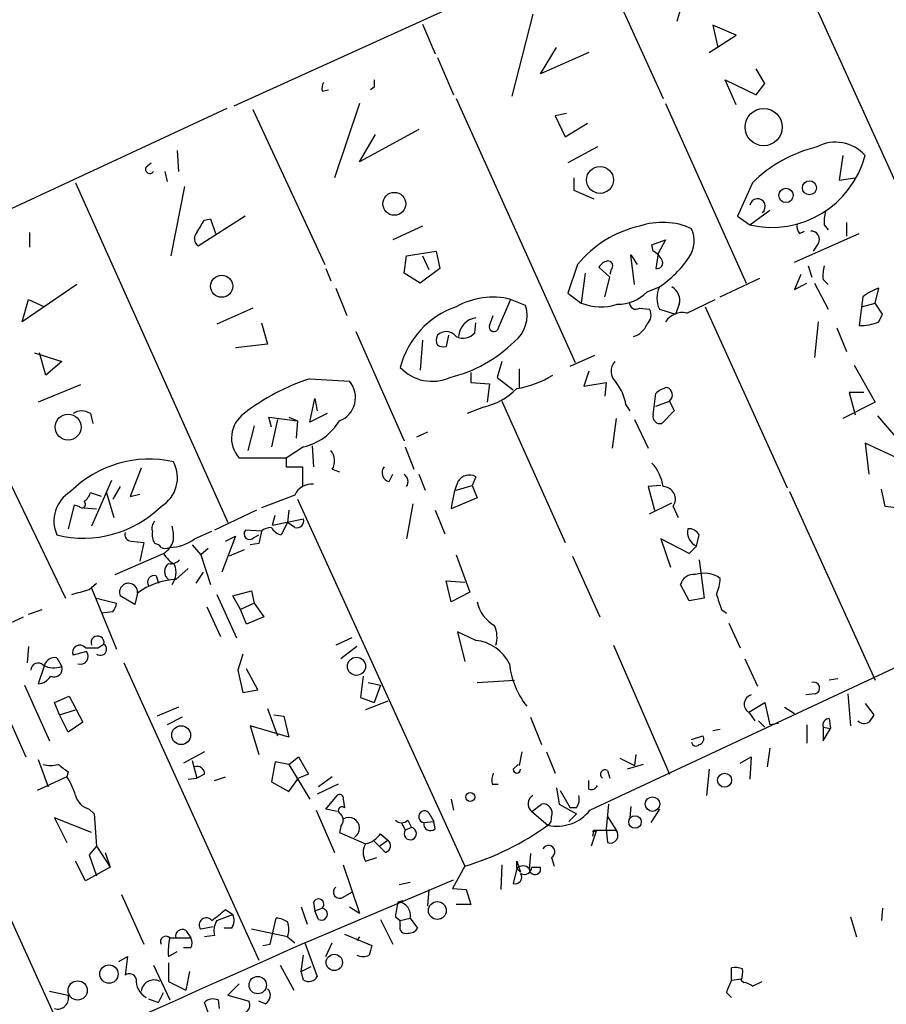
# Model space of a CAD drawing. Extents: x 0 to 736, y 1 to 888.
# Drawn here: x 418 to 477, y 447 to 514 of the extents above; entities that cross this region are included whole.
import ezdxf

# ---------------------------------------------------------------- set-up
doc = ezdxf.new("R2010")
doc.units = 0
doc.header["$MEASUREMENT"] = 0
doc.layers.add('MAIN', color=5, linetype='CONTINUOUS')

msp = doc.modelspace()

# ---------------------------------------------------------------- linework, layer by layer
at = {"layer": 'MAIN'}
for p, q in [((432.2233, 508), (492.252, 535.2626)), ((467.6987, 524.0866), (478.7053, 499.872)), ((463.296, 516.636), (462.4493, 513.7573)), ((458.216, 515.7893), (461.518, 508.508)), ((452.628, 514.2653), (451.1887, 508.6773)), ((445.0927, 513.588), (445.9393, 511.556)), ((466.5133, 512.826), (464.9047, 513.5033)), ((464.9047, 513.5033), (465.2433, 511.9793)), ((464.6507, 511.6406), (466.5133, 512.826)), ((453.136, 510.2013), (454.2367, 511.9793)), ((456.438, 511.6406), (453.136, 510.2013)), ((446.1087, 511.302), (447.2093, 508.762)), ((468.4607, 509.524), (467.868, 510.54)), ((466.5133, 508.0846), (465.7513, 509.778)), ((465.7513, 509.778), (467.868, 508.762)), ((438.2347, 509.016), (438.658, 509.1006)), ((441.7907, 509.27), (441.5367, 509.1006)), ((467.868, 508.762), (468.4607, 509.524)), ((447.3787, 508.508), (455.5067, 490.474)), ((431.7153, 507.8306), (402.59, 494.284)), ((433.4933, 507.746), (438.404, 497.1626)), ((440.7747, 508.1693), (439.0813, 503.0893)), ((461.6873, 508.1693), (467.1907, 495.8926)), ((454.914, 507.492), (454.152, 507.3226)), ((454.152, 507.3226), (454.8293, 505.8833)), ((444.8387, 506.3913), (440.7747, 504.19)), ((454.8293, 505.8833), (456.3533, 506.8146)), ((440.7747, 504.19), (441.8753, 506.0526)), ((428.3287, 504.952), (428.4133, 503.5126)), ((457.0307, 505.206), (454.9987, 504.1053)), ((473.7947, 504.6133), (473.5407, 502.92)), ((426.212, 503.8513), (426.5507, 504.1053)), ((427.482, 503.5126), (427.6513, 502.8353)), ((455.422, 503.0893), (455.422, 502.2426)), ((473.5407, 502.92), (474.6413, 503.0893)), ((421.386, 502.7506), (431.8, 479.552)), ((428.8367, 502.4966), (427.9053, 497.7553)), ((455.422, 502.2426), (456.7767, 501.65)), ((467.614, 502.7506), (466.598, 500.4646)), ((467.4447, 499.872), (468.7993, 500.888)), ((432.9853, 500.4646), (429.768, 498.4326)), ((430.1913, 500.2106), (430.6147, 500.2953)), ((430.6147, 500.2953), (430.9533, 499.2793)), ((466.598, 500.4646), (467.4447, 499.872)), ((445.0927, 499.7873), (443.0607, 498.856)), ((472.5247, 499.872), (472.7787, 499.5333)), ((474.0487, 500.0413), (474.0487, 499.11)), ((418.2533, 499.364), (418.2533, 498.348)), ((460.756, 498.5173), (461.6873, 498.856)), ((461.6873, 498.856), (461.1793, 497.9246)), ((470.4927, 497.332), (474.8953, 499.2793)), ((470.8313, 499.2793), (471.17, 499.4486)), ((460.8407, 498.094), (460.756, 498.5173)), ((472.1013, 498.602), (471.7627, 498.094)), ((443.8227, 496.57), (443.992, 497.7553)), ((443.992, 497.7553), (446.024, 498.094)), ((445.0927, 497.7553), (445.516, 496.824)), ((446.024, 498.094), (446.278, 496.9086)), ((459.5707, 495.808), (459.3167, 497.84)), ((459.3167, 497.84), (459.74, 497.1626)), ((461.1793, 497.9246), (461.01, 496.9086)), ((438.4887, 496.9086), (438.8273, 496.062)), ((446.278, 496.9086), (444.9233, 495.8926)), ((455.676, 497.1626), (454.9987, 495.2153)), ((457.8773, 496.316), (457.1153, 496.9933)), ((471.424, 497.078), (471.678, 496.316)), ((444.9233, 495.8926), (443.8227, 496.57)), ((456.184, 496.57), (455.93, 494.538)), ((457.5387, 494.9613), (457.8773, 496.316)), ((457.962, 496.824), (457.8773, 496.4853)), ((465.4127, 494.9613), (468.122, 496.2313)), ((470.916, 496.4853), (470.4927, 495.4693)), ((421.4707, 495.808), (417.7453, 493.268)), ((439.166, 495.554), (439.928, 493.6913)), ((460.4173, 495.3), (461.264, 495.6386)), ((470.4927, 495.4693), (471.3393, 495.8926)), ((471.8473, 495.8926), (472.7787, 494.1146)), ((472.44, 496.1466), (472.7787, 495.808)), ((475.996, 494.538), (476.25, 495.554)), ((454.9987, 495.2153), (455.93, 494.538)), ((475.1493, 494.9613), (474.8953, 493.014)), ((417.7453, 493.268), (418.1687, 494.792)), ((418.1687, 494.792), (419.2693, 494.284)), ((433.4933, 494.1993), (431.038, 493.0986)), ((451.104, 494.792), (450.1727, 492.6753)), ((452.12, 494.3686), (451.104, 494.792)), ((459.9093, 494.1993), (460.5867, 494.1146)), ((462.6187, 494.4533), (462.3647, 493.776)), ((463.1267, 493.8606), (465.074, 494.792)), ((464.3967, 494.284), (469.9847, 481.9226)), ((475.0647, 494.284), (475.996, 494.538)), ((476.504, 493.776), (475.996, 494.538)), ((449.6647, 493.014), (449.9187, 493.6913)), ((461.264, 494.1146), (462.3647, 493.776)), ((476.25, 493.268), (476.504, 493.776)), ((434.086, 493.1833), (434.5093, 491.744)), ((448.6487, 492.506), (448.7333, 493.1833)), ((472.1013, 493.268), (471.8473, 490.8126)), ((473.3713, 492.8446), (474.0487, 491.236)), ((440.5207, 492.5906), (443.8227, 485.14)), ((446.8707, 492.3366), (446.7013, 491.5746)), ((434.5093, 491.744), (432.308, 491.49)), ((445.0927, 491.998), (444.9233, 489.966)), ((412.5807, 491.236), (420.7087, 474.3873)), ((418.592, 491.1513), (420.4547, 490.5586)), ((419.354, 489.6273), (418.9307, 491.1513)), ((455.168, 490.22), (456.8613, 490.982)), ((420.4547, 490.5586), (419.354, 489.6273)), ((450.5113, 490.5586), (450.1727, 489.458)), ((474.5567, 490.3046), (475.996, 487.7646)), ((448.3947, 489.7966), (448.3947, 489.1193)), ((450.1727, 489.458), (451.2733, 488.6113)), ((451.6967, 490.0506), (451.6967, 488.7806)), ((456.438, 489.8813), (456.0993, 488.8653)), ((421.7247, 488.95), (418.846, 487.7646)), ((437.388, 489.3733), (440.0973, 489.204)), ((448.3947, 489.1193), (449.6647, 489.0346)), ((449.6647, 489.0346), (449.4953, 487.7646)), ((456.0993, 488.8653), (457.6233, 489.1193)), ((457.6233, 489.1193), (457.5387, 488.188)), ((460.8407, 486.918), (461.01, 488.3573)), ((475.234, 488.442), (474.218, 488.442)), ((474.218, 488.442), (474.6413, 486.918)), ((437.388, 486.41), (437.7267, 488.0186)), ((437.7267, 488.0186), (437.896, 487.172)), ((449.2413, 487.426), (448.1407, 487.0026)), ((450.5113, 487.8493), (454.8293, 478.1973)), ((458.978, 487.5953), (459.232, 487.172)), ((461.01, 487.5106), (461.9413, 487.8493)), ((461.9413, 487.8493), (462.28, 487.172)), ((475.996, 487.7646), (473.7947, 486.664)), ((422.402, 487.0026), (422.5713, 486.3253)), ((434.7633, 486.0713), (434.594, 486.7486)), ((434.594, 486.7486), (436.5413, 486.4946)), ((435.9487, 486.7486), (436.5413, 486.4946)), ((438.5733, 487.0026), (437.388, 486.41)), ((462.28, 487.172), (461.4333, 486.3253)), ((476.1653, 486.8333), (477.6893, 485.0553)), ((433.578, 486.156), (433.1547, 484.4626)), ((435.1867, 486.5793), (434.7633, 484.7166)), ((436.5413, 486.4946), (436.4567, 485.3093)), ((458.3007, 486.664), (458.0467, 484.632)), ((459.5707, 486.5793), (460.502, 484.632)), ((445.4313, 485.7326), (444.6693, 485.394)), ((437.5573, 484.8013), (437.642, 483.362)), ((477.52, 483.9546), (475.3187, 484.9706)), ((475.3187, 484.9706), (475.5727, 482.854)), ((436.9647, 484.7166), (435.7793, 483.9546)), ((443.9073, 484.7166), (444.5, 483.1926)), ((435.7793, 483.9546), (432.562, 483.9546)), ((435.7793, 483.9546), (435.7793, 483.362)), ((425.8733, 483.2773), (425.1113, 481.33)), ((435.7793, 483.362), (436.88, 483.362)), ((436.88, 483.362), (436.88, 482.0073)), ((438.912, 483.1926), (439.42, 483.0233)), ((442.8067, 482.346), (443.0607, 482.854)), ((444.8387, 482.854), (445.262, 481.7533)), ((423.8413, 482.4306), (422.4867, 479.298)), ((447.3787, 481.7533), (448.4793, 482.092)), ((448.7333, 482.6846), (448.4793, 482.092)), ((448.4793, 482.092), (448.818, 481.2453)), ((461.3487, 482.092), (460.502, 482.0073)), ((423.164, 481.33), (422.402, 481.584)), ((423.5027, 481.584), (424.0107, 479.8906)), ((424.434, 482.0073), (423.926, 481.1606)), ((425.1113, 481.33), (425.7887, 481.4993)), ((436.372, 481.4146), (434.086, 480.568)), ((460.502, 482.0073), (460.9253, 480.3986)), ((470.154, 481.6686), (475.996, 468.7993)), ((476.6733, 480.6526), (476.4193, 481.838)), ((421.3013, 480.7373), (420.878, 479.1286)), ((421.64, 480.6526), (421.3013, 480.7373)), ((436.5413, 481.1606), (447.9713, 456.0993)), ((444.4153, 480.822), (443.992, 478.4513)), ((448.818, 481.2453), (447.04, 480.4833)), ((460.5867, 480.1446), (462.1107, 480.9066)), ((421.9787, 480.568), (422.8253, 480.4833)), ((433.7473, 480.3986), (430.8687, 479.044)), ((434.848, 479.3826), (435.0173, 480.06)), ((435.9487, 480.3986), (435.864, 479.552)), ((445.9393, 480.3986), (446.6167, 478.79)), ((462.1953, 480.6526), (462.534, 479.8906)), ((478.028, 480.4833), (476.6733, 480.6526)), ((434.848, 479.3826), (436.9647, 479.806)), ((435.864, 479.552), (435.4407, 478.7053)), ((436.372, 479.2133), (435.864, 479.552)), ((429.514, 478.4513), (430.6993, 478.9593)), ((434.086, 478.9593), (432.9853, 479.044)), ((433.578, 478.536), (433.9167, 478.7053)), ((463.804, 477.9433), (463.9733, 478.7053)), ((425.196, 478.282), (426.0427, 478.1973)), ((426.0427, 478.1973), (425.7887, 476.9273)), ((429.3447, 478.028), (429.9373, 477.3506)), ((432.308, 478.6206), (431.3767, 476.1653)), ((431.6307, 478.282), (432.308, 478.6206)), ((433.9167, 478.1126), (433.324, 478.028)), ((463.296, 477.4353), (461.3487, 478.4513)), ((461.3487, 478.4513), (462.026, 476.504)), ((424.0953, 475.996), (427.3973, 477.4353)), ((430.4453, 477.774), (429.9373, 477.3506)), ((429.9373, 477.3506), (430.6147, 475.3186)), ((432.9007, 477.6893), (431.8847, 477.266)), ((447.3787, 477.3506), (448.31, 474.8106)), ((463.804, 477.9433), (463.296, 477.4353)), ((455.3373, 477.266), (457.2, 473.1173)), ((463.9733, 477.012), (464.312, 474.3873)), ((429.0907, 476.4193), (428.244, 475.6573)), ((430.1067, 476.1653), (429.5987, 475.4033)), ((422.3173, 474.98), (422.8253, 475.4033)), ((426.8893, 475.9113), (427.0587, 475.4033)), ((447.04, 474.1333), (446.7013, 475.5726)), ((446.7013, 475.5726), (447.9713, 475.488)), ((463.296, 474.218), (462.7033, 475.3186)), ((422.4867, 475.0646), (424.18, 470.916)), ((425.6193, 474.726), (425.45, 473.964)), ((431.038, 474.6413), (432.3927, 471.678)), ((432.1387, 474.5566), (433.4087, 474.8953)), ((433.4087, 474.8953), (433.578, 474.0486)), ((448.31, 474.8106), (447.04, 474.1333)), ((422.8253, 474.3873), (424.18, 474.0486)), ((425.45, 473.964), (424.434, 474.5566)), ((432.6467, 473.6253), (432.1387, 474.5566)), ((433.578, 474.0486), (432.6467, 473.6253)), ((433.578, 474.0486), (434.2553, 473.1173)), ((464.312, 474.3873), (463.296, 474.218)), ((418.1687, 473.2866), (419.1, 473.6253)), ((423.926, 473.456), (423.164, 473.3713)), ((430.3607, 473.7946), (431.292, 471.7626)), ((433.07, 472.6093), (432.6467, 473.6253)), ((465.4973, 473.6253), (465.836, 473.3713)), ((406.908, 468.0373), (417.83, 473.1173)), ((434.2553, 473.1173), (433.07, 472.6093)), ((466.0053, 472.694), (466.7673, 471.0006)), ((448.7333, 471.5086), (447.4633, 472.1013)), ((447.4633, 472.1013), (447.9713, 470.0693)), ((440.2667, 471.678), (439.166, 471.17)), ((456.5227, 459.9093), (481.838, 471.7626)), ((418.1687, 471.0853), (418.084, 469.9846)), ((422.148, 470.7466), (421.2167, 470.4926)), ((422.91, 471.0006), (423.3333, 471.2546)), ((440.6053, 471.0853), (439.5047, 470.2386)), ((458.1313, 471.17), (461.9413, 462.3646)), ((420.116, 470.3233), (420.4547, 469.7306)), ((424.688, 469.9846), (433.9167, 449.6646)), ((432.816, 470.5773), (432.4773, 469.4766)), ((467.106, 470.2386), (467.9527, 468.376)), ((419.2693, 469.8153), (418.846, 468.5453)), ((432.4773, 469.4766), (432.816, 467.9526)), ((433.832, 468.122), (433.07, 469.5613)), ((441.0287, 469.0533), (440.8593, 467.614)), ((441.3673, 468.63), (442.214, 468.4606)), ((448.818, 468.63), (451.358, 468.7993)), ((473.456, 468.884), (472.8633, 468.7993)), ((417.9147, 468.4606), (419.608, 464.6506)), ((432.816, 467.9526), (433.832, 468.122)), ((442.214, 468.4606), (441.7907, 467.2753)), ((419.9467, 467.2753), (420.9627, 467.6986)), ((420.2853, 466.4286), (419.9467, 467.2753)), ((420.9627, 467.6986), (421.894, 465.9206)), ((440.8593, 467.614), (441.7907, 467.2753)), ((442.722, 467.36), (441.198, 466.7673)), ((467.36, 466.598), (468.4607, 467.2753)), ((468.4607, 467.2753), (468.7993, 465.7513)), ((471.932, 467.868), (471.2547, 467.7833)), ((474.1333, 467.868), (474.3027, 465.6666)), ((420.2853, 466.4286), (421.386, 466.7673)), ((428.4133, 466.9366), (426.974, 466.344)), ((434.5093, 466.852), (435.1867, 464.9893)), ((467.36, 466.598), (467.7833, 466.0053)), ((469.8153, 466.9366), (470.4927, 466.5133)), ((475.3187, 467.1906), (475.9113, 466.4286)), ((416.8987, 466.0053), (417.9993, 463.55)), ((420.878, 465.2433), (420.2853, 466.4286)), ((421.894, 465.9206), (420.878, 465.2433)), ((428.6673, 466.2593), (427.6513, 465.7513)), ((434.9327, 466.4286), (435.61, 466.344)), ((435.61, 466.344), (435.9487, 464.9046)), ((452.4587, 466.2593), (453.2207, 464.3966)), ((468.0373, 466.0053), (468.4607, 465.582)), ((472.8633, 466.1746), (472.948, 465.4973)), ((435.9487, 464.9046), (433.324, 465.6666)), ((433.324, 465.6666), (433.9167, 463.7193)), ((465.4127, 465.4126), (464.9047, 465.328)), ((469.392, 465.836), (468.7993, 465.7513)), ((471.3393, 465.7513), (471.3393, 464.4813)), ((472.44, 465.582), (472.948, 465.4973)), ((472.44, 465.582), (472.44, 464.6506)), ((472.44, 464.6506), (472.948, 465.4973)), ((463.4653, 464.7353), (464.2273, 464.9893)), ((430.1913, 463.8886), (428.752, 463.1266)), ((451.866, 463.8886), (451.6967, 462.9573)), ((453.5593, 463.8886), (454.152, 462.4493)), ((468.7993, 464.1426), (468.63, 462.8726)), ((418.846, 463.3806), (419.5233, 461.518)), ((429.3447, 463.296), (429.6833, 462.1106)), ((435.0173, 463.2113), (434.7633, 461.8566)), ((435.9487, 463.042), (435.0173, 463.2113)), ((435.9487, 463.042), (436.626, 463.55)), ((436.626, 463.55), (437.3033, 462.3646)), ((458.5547, 463.4653), (459.5707, 462.9573)), ((459.6553, 463.7193), (459.5707, 462.9573)), ((466.7673, 463.1266), (467.5293, 463.55)), ((467.5293, 463.55), (467.4447, 462.026)), ((435.9487, 463.042), (437.388, 460.6713)), ((451.2733, 462.7033), (451.612, 463.042)), ((457.708, 462.6186), (457.8773, 462.1106)), ((460.1633, 463.042), (459.0627, 462.7033)), ((464.6507, 462.7033), (464.4813, 460.9253)), ((420.7933, 462.1953), (418.7613, 461.264)), ((420.878, 462.534), (420.7933, 462.1953)), ((429.0907, 462.026), (429.6833, 462.1106)), ((430.1913, 462.3646), (429.6833, 462.1106)), ((430.8687, 461.9413), (431.6307, 462.1953)), ((435.9487, 461.1793), (436.626, 462.1106)), ((437.3033, 462.3646), (436.626, 462.1106)), ((438.912, 462.1953), (437.9807, 461.518)), ((456.438, 461.3486), (456.438, 461.9413)), ((434.7633, 461.8566), (435.9487, 461.1793)), ((439.3353, 461.6873), (437.896, 461.01)), ((449.834, 461.6873), (450.2573, 461.6873)), ((454.2367, 461.4333), (454.406, 460.3326)), ((454.4907, 461.264), (455.168, 460.0786)), ((438.4887, 459.994), (439.2507, 460.9253)), ((439.674, 460.6713), (439.7587, 460.0786)), ((447.04, 460.6713), (447.2093, 459.9093)), ((422.3173, 459.994), (422.656, 459.6553)), ((437.8113, 459.9093), (439.0813, 457.0306)), ((439.2507, 459.8246), (438.4887, 459.994)), ((452.5433, 459.8246), (453.2207, 460.3326)), ((454.406, 460.3326), (455.5913, 459.6553)), ((455.5913, 460.0786), (455.168, 460.0786)), ((457.7927, 460.3326), (457.6233, 458.6393)), ((459.3167, 460.1633), (459.232, 459.4013)), ((461.264, 459.994), (460.6713, 459.0626)), ((422.4867, 458.3853), (419.9467, 459.4013)), ((419.9467, 459.4013), (420.7933, 457.708)), ((422.656, 459.6553), (422.8253, 457.454)), ((444.0767, 459.232), (444.3307, 458.724)), ((445.516, 459.74), (445.8547, 459.1473)), ((452.5433, 459.8246), (453.644, 458.8933)), ((455.0833, 459.1473), (455.5913, 459.6553)), ((457.708, 459.486), (458.3007, 458.5546)), ((414.1893, 458.5546), (420.878, 443.8226)), ((439.5047, 458.8086), (439.42, 458.3853)), ((443.6533, 459.0626), (443.9073, 458.5546)), ((444.3307, 458.724), (443.9073, 458.5546)), ((445.1773, 459.0626), (445.8547, 459.1473)), ((445.9393, 458.6393), (445.8547, 459.1473)), ((456.7767, 458.5546), (456.692, 458.1313)), ((456.7767, 458.5546), (456.946, 458.47)), ((456.7767, 458.5546), (458.3007, 458.5546)), ((457.6233, 458.6393), (457.708, 457.708)), ((439.42, 458.3853), (441.198, 457.6233)), ((442.1293, 457.454), (442.722, 457.8773)), ((442.214, 458.3006), (442.722, 457.8773)), ((456.946, 458.47), (456.6073, 457.454)), ((456.692, 458.47), (456.946, 458.47)), ((422.8253, 457.454), (422.3173, 456.8613)), ((422.8253, 457.454), (423.7567, 456.0146)), ((441.7907, 457.7926), (442.1293, 457.454)), ((442.5527, 457.0306), (442.1293, 457.454)), ((422.3173, 456.8613), (422.8253, 455.422)), ((423.418, 457.0306), (423.7567, 456.0146)), ((441.198, 456.438), (441.96, 456.692)), ((452.4587, 456.946), (452.374, 455.8453)), ((453.898, 456.692), (454.0673, 456.0993)), ((422.0633, 455.0833), (421.386, 456.438)), ((423.7567, 456.0146), (422.0633, 455.0833)), ((439.674, 456.184), (440.7747, 452.882)), ((447.9713, 456.0993), (447.1247, 454.5753)), ((450.5113, 456.184), (450.4267, 454.4906)), ((451.5273, 455.93), (451.2733, 454.914)), ((451.5273, 455.93), (451.5273, 456.438)), ((451.5273, 456.438), (451.7813, 455.676)), ((451.5273, 455.93), (451.7813, 455.676)), ((452.5433, 456.0146), (453.136, 456.0146)), ((437.0493, 450.85), (447.2093, 455.168)), ((443.484, 454.8293), (444.246, 454.9986)), ((445.516, 454.4906), (445.4313, 453.39)), ((447.1247, 454.5753), (448.056, 454.4906)), ((448.056, 454.4906), (448.3947, 453.4746)), ((424.5187, 454.152), (426.0427, 450.7653)), ((439.674, 453.9826), (440.2667, 454.3213)), ((431.6307, 453.136), (432.1387, 452.7973)), ((436.7953, 453.3053), (437.2187, 452.12)), ((437.642, 453.644), (437.7267, 453.0513)), ((437.7267, 453.0513), (438.2347, 453.2206)), ((440.0973, 453.3053), (440.7747, 452.882)), ((443.738, 453.7286), (443.3993, 453.644)), ((448.3947, 453.4746), (447.3787, 453.4746)), ((476.504, 453.2206), (476.4193, 452.374)), ((431.038, 452.374), (432.1387, 452.7973)), ((434.6787, 450.7653), (435.102, 452.5433)), ((437.9807, 452.4586), (437.7267, 453.0513)), ((442.214, 452.4586), (443.0607, 450.7653)), ((443.23, 452.628), (443.5687, 452.374)), ((443.5687, 452.374), (444.246, 452.5433)), ((444.246, 452.5433), (444.754, 451.866)), ((474.3027, 452.628), (474.726, 451.2733)), ((430.784, 451.9506), (429.9373, 451.7813)), ((432.054, 451.866), (431.546, 451.866)), ((443.5687, 452.0353), (443.5687, 452.374)), ((427.8207, 451.1886), (429.26, 451.1886)), ((428.9213, 451.6966), (429.26, 451.1886)), ((430.8687, 451.358), (430.1913, 451.2733)), ((435.864, 451.2733), (433.4087, 451.7813)), ((435.864, 451.2733), (436.372, 450.85)), ((439.7587, 451.4426), (441.6213, 450.6806)), ((440.7747, 451.2733), (440.6053, 451.0193)), ((429.26, 450.5113), (428.752, 450.5113)), ((434.1707, 450.6806), (434.6787, 450.7653)), ((437.0493, 450.85), (437.896, 448.564)), ((438.4887, 449.9186), (438.912, 450.85)), ((424.3493, 449.58), (424.942, 449.9186)), ((424.942, 449.9186), (424.7727, 448.6486)), ((427.736, 449.9186), (428.3287, 450.2573)), ((436.7953, 448.9026), (436.9647, 450.0033)), ((426.72, 449.326), (427.8207, 446.9553)), ((427.736, 449.4953), (427.736, 448.2253)), ((435.356, 449.326), (436.2873, 447.6326)), ((436.7953, 448.9026), (437.4727, 449.2413)), ((466.1747, 448.31), (466.1747, 449.1566)), ((429.1753, 448.9026), (428.9213, 447.6326)), ((436.9647, 448.31), (436.7953, 448.9026)), ((427.736, 448.2253), (428.9213, 447.6326)), ((432.562, 448.056), (431.8, 447.294)), ((466.1747, 448.31), (466.852, 448.3946)), ((466.852, 448.31), (467.0213, 448.1406)), ((467.614, 447.8866), (468.2913, 448.2253)), ((419.608, 447.548), (420.878, 447.294)), ((427.0587, 446.786), (427.3973, 447.4633)), ((431.8, 447.294), (433.2393, 446.8706)), ((465.836, 447.4633), (466.1747, 447.1246)), ((426.3813, 447.04), (427.0587, 446.786)), ((430.4453, 446.1086), (430.1913, 446.786)), ((431.1227, 446.9553), (431.2073, 446.3626)), ((434.34, 446.7013), (433.9167, 446.8706))]:
    msp.add_line(p, q, dxfattribs=at)
for centre, radius in [((468.3855, 506.5541), 1.2711), ((457.2062, 502.9498), 0.9182), ((471.509, 502.409), 0.4816), ((469.9065, 501.8911), 0.4892), ((443.1609, 501.3163), 0.7833), ((431.3714, 495.6884), 0.7552), ((420.8849, 486.0675), 0.8838), ((440.5735, 469.7403), 0.6206), ((428.6012, 465.0345), 0.6427), ((465.7157, 461.9583), 0.4769), ((448.3417, 460.8089), 0.3085), ((460.7904, 460.3294), 0.4949), ((459.5985, 459.108), 0.4242), ((446.098, 453.0605), 0.6093), ((439.0601, 449.5165), 0.5583), ((423.6696, 448.722), 0.6247), ((433.8345, 447.9673), 0.5937), ((421.538, 447.6065), 0.6564)]:
    msp.add_circle(centre, radius, dxfattribs=at)
for centre, radius, start, end in [((439.1655, 509.1855), 0.9461, 153.434949, 190.320555), ((568.7906, 509.524), 127.0002, 179.885409, 180.114592), ((474.3278, 495.8871), 9.6012, 103.928416, 134.368296), ((473.2915, 502.8137), 2.7107, 41.596327, 118.052096), ((468.9173, 506.3353), 6.6289, 257.164817, 344.943646), ((426.466, 503.682), 0.3053, 146.315138, 326.299523), ((467.9633, 501.1314), 0.5273, 308.469728, 169.59796), ((218.2873, 626.7873), 246.8298, 328.919662, 329.148844), ((474.8959, 500.1261), 2.3848, 163.502805, 186.116527), ((461.5255, 492.4544), 7.5089, 102.429492, 141.169784), ((461.4756, 495.2568), 4.7936, 65.476217, 109.071467), ((461.605, 498.7987), 2.0328, 326.291952, 23.769309), ((471.424, 499.7873), 0.7806, 167.473581, 220.599702), ((430.1249, 498.9346), 0.6159, 135.802483, 234.588841), ((471.6358, 498.8984), 0.5518, 327.513678, 94.417021), ((460.1208, 496.7816), 1.4969, 28.737847, 61.253601), ((461.1031, 497.2896), 0.3922, 256.268462, 32.665012), ((456.9032, 502.0314), 7.7385, 304.299557, 325.700443), ((458.046, 496.3167), 1.1506, 107.082228, 143.983609), ((457.7363, 497.078), 0.3398, 311.623737, 94.777645), ((474.809, 496.4007), 2.3826, 163.484793, 186.122164), ((462.8732, 494.8766), 1.7805, 154.661171, 205.338829), ((461.624, 494.7285), 1.0321, 344.535025, 61.86318), ((477.3002, 492.2853), 3.4333, 107.811683, 128.791426), ((449.8804, 489.8517), 5.0896, 76.089079, 119.44146), ((458.399, 497.282), 2.8287, 269.722506, 315.519906), ((449.2911, 488.7039), 5.8987, 108.917504, 165.956218), ((450.0007, 493.6804), 2.2282, 307.527672, 17.990161), ((457.276, 497.9261), 3.6457, 248.333421, 287.714795), ((459.6568, 494.5488), 0.4312, 170.144439, 305.84663), ((448.8879, 492.1895), 1.3414, 96.618011, 177.329359), ((459.8769, 493.7108), 0.8166, 311.435426, 29.635229), ((462.8318, 492.5324), 1.3605, 77.481698, 147.270087), ((449.961, 492.9081), 0.3147, 160.332702, 312.282263), ((459.0691, 493.6462), 1.4552, 286.647955, 337.894428), ((475.0641, 495.8531), 2.8441, 266.597459, 294.643023), ((446.7008, 491.9979), 0.6821, 150.229073, 209.763636), ((446.7086, 491.767), 0.8272, 35.895988, 136.484116), ((447.8444, 493.2255), 1.0792, 244.43462, 318.185245), ((446.5321, 492.5064), 0.947, 243.443066, 280.291859), ((444.6438, 498.7778), 9.6022, 283.92944, 314.36583), ((445.7378, 492.1759), 2.9781, 223.251604, 294.130287), ((458.9902, 489.882), 1.0282, 138.848673, 227.885625), ((450.4927, 495.1262), 6.5129, 279.140382, 302.402169), ((441.9849, 475.24), 14.8621, 108.017278, 127.678738), ((438.7958, 488.09), 1.7132, 291.367914, 40.561391), ((455.8541, 487.1195), 3.1599, 8.660141, 39.26185), ((462.1764, 487.1552), 1.675, 103.971531, 134.136456), ((461.6159, 488.2712), 0.5328, 307.642025, 72.962896), ((448.0262, 492.3057), 5.0287, 283.98291, 314.125016), ((421.8093, 486.0506), 1.1214, 58.094266, 121.901396), ((434.1038, 485.3261), 2.0635, 125.664205, 221.654522), ((461.3063, 486.7909), 0.4826, 164.731346, 285.257201), ((436.0018, 488.6306), 4.0307, 283.821113, 327.999137), ((438.0343, 483.7719), 1.0516, 326.57437, 41.055741), ((426.4205, 476.2538), 7.6283, 77.475917, 134.779061), ((426.0785, 482.6135), 2.273, 300.379276, 28.572036), ((458.5032, 481.5641), 3.0472, 8.363041, 42.327949), ((442.9489, 482.9579), 0.6281, 139.959683, 256.917197), ((443.484, 482.346), 0.6106, 326.30733, 56.30733), ((448.2907, 481.8958), 0.9045, 60.702978, 156.166784), ((437.5149, 480.9491), 1.2341, 84.088444, 157.839069), ((455.1865, 479.4832), 8.2077, 160.215915, 173.001139), ((422.2551, 479.661), 2.3429, 121.031699, 204.073978), ((421.3008, 481.923), 1.1522, 306.039438, 342.889228), ((461.4968, 481.15), 0.8576, 324.545433, 88.583433), ((421.8305, 480.8008), 0.2414, 217.88123, 52.11877), ((421.9286, 486.0464), 7.5615, 256.130441, 314.494204), ((427.2282, 479.1709), 0.6295, 132.282873, 199.640967), ((436.499, 479.679), 0.4827, 254.745922, 15.254078), ((425.2148, 478.7429), 0.4613, 163.411395, 267.664214), ((427.7789, 478.7478), 1.163, 169.521979, 213.105242), ((425.2387, 478.5782), 2.8439, 355.732946, 14.661219), ((433.2817, 478.79), 0.3874, 139.406725, 319.395498), ((645.705, 436.2052), 215.8947, 168.578089, 168.807241), ((434.733, 478.2641), 0.9497, 88.171647, 132.943324), ((435.7446, 479.8161), 1.1516, 211.561872, 254.699064), ((464.1851, 478.8747), 1.0064, 165.386551, 247.747144), ((463.2748, 478.3455), 0.7857, 27.253168, 94.635856), ((426.7624, 477.5624), 0.5518, 32.463229, 85.603684), ((426.6492, 478.6914), 1.462, 300.776911, 347.164294), ((427.8278, 480.5535), 2.6949, 269.849049, 308.733521), ((427.5244, 478.3243), 0.552, 237.524828, 302.466416), ((429.473, 478.749), 2.4565, 212.329512, 237.670488), ((428.1734, 476.2076), 0.703, 128.473982, 231.520947), ((427.9055, 477.5195), 0.7801, 257.451277, 319.418621), ((426.7832, 476.1573), 1.4697, 325.201532, 20.554676), ((463.5839, 475.0984), 0.9077, 81.421795, 165.960695), ((464.3093, 474.1576), 1.9308, 55.146066, 107.793059), ((425.0055, 474.7895), 0.6171, 354.09354, 202.172078), ((428.402, 471.0477), 4.6123, 91.963118, 127.10816), ((426.7549, 475.483), 0.449, 72.578208, 213.682989), ((462.2573, 475.8905), 3.1589, 336.705668, 357.305524), ((337.0581, 771.1059), 308.1553, 285.832717, 286.061923), ((719.3278, 558.7832), 267.7346, 198.316967, 198.54615), ((423.223, 474.108), 0.9588, 317.155503, 356.448267), ((451.1802, 474.6328), 2.4144, 191.939623, 240.827616), ((448.2494, 471.735), 1.9234, 342.917858, 24.237117), ((422.8955, 471.3573), 0.4497, 346.798147, 204.615843), ((448.4377, 468.6599), 2.864, 25.657815, 84.075812), ((421.6794, 470.6809), 0.4995, 39.786482, 202.144315), ((421.7129, 470.4204), 0.5438, 253.15138, 36.859361), ((422.4867, 682.6504), 211.6502, 269.885381, 270.114592), ((423.0867, 470.9104), 0.4234, 231.876974, 54.380525), ((418.8327, 469.4676), 0.4948, 44.647894, 178.957742), ((419.976, 469.5971), 0.7396, 79.088138, 162.841456), ((419.9115, 471.149), 1.5189, 241.411819, 290.955177), ((419.9224, 469.5622), 0.5583, 245.707217, 17.555442), ((456.56, 470.4982), 5.5729, 186.162053, 218.600881), ((418.7612, 469.6463), 1.1043, 274.404277, 327.518859), ((471.805, 468.249), 0.4016, 288.434949, 108.434949), ((467.7062, 467.1533), 0.6544, 105.684405, 238.058656), ((472.8821, 465.7137), 0.4613, 92.335786, 196.588605), ((475.2504, 466.4907), 0.6549, 227.828116, 299.481187), ((602.7419, 381.5247), 152.6259, 146.200557, 146.42974), ((463.7496, 464.5721), 0.2843, 181.229162, 321.884651), ((463.9027, 464.7776), 0.3875, 280.497939, 33.11188), ((419.6927, 464.5231), 1.5658, 251.068631, 288.931369), ((547.5512, 632.1289), 211.6803, 233.014185, 233.243346), ((429.6985, 462.413), 0.4952, 354.390726, 111.872304), ((451.5273, 462.7033), 0.254, 180, 0), ((457.5387, 462.3646), 0.3053, 56.315138, 236.299523), ((417.1651, 459.7288), 4.3872, 15.826461, 34.208402), ((451.3989, 461.8991), 1.5791, 159.609571, 187.70781), ((456.6073, 461.7722), 0.4561, 248.214917, 338.170598), ((422.6418, 461.2498), 1.297, 194.488369, 255.511631), ((439.4201, 460.7278), 0.2602, 347.454468, 130.620402), ((452.9525, 460.3467), 0.6634, 119.285299, 231.912146), ((454.8289, 460.6714), 0.9658, 322.133342, 15.242111), ((439.5871, 459.8937), 0.2523, 47.136552, 250.932927), ((445.2257, 459.4618), 0.4021, 43.780696, 263.087058), ((453.3174, 459.7158), 0.6243, 338.406467, 98.910127), ((454.2745, 461.6932), 2.87, 257.30944, 321.56873), ((439.06, 459.232), 0.614, 316.405547, 43.587694), ((440.055, 458.6817), 0.7286, 300.965105, 120.969151), ((443.6534, 459.6552), 0.5986, 224.986465, 315.006769), ((453.3263, 459.3802), 0.5814, 303.124262, 10.484658), ((444.2508, 458.3098), 0.4218, 144.523905, 79.081641), ((445.6235, 458.9682), 0.4561, 168.054405, 313.835937), ((442.7248, 473.907), 18.5645, 286.416014, 306.027736), ((456.7344, 458.5123), 0.0598, 224.932355, 45), ((457.9036, 458.2018), 0.5311, 248.390898, 41.619207), ((440.8594, 459.2319), 1.6439, 281.886863, 325.491118), ((442.4257, 457.4963), 0.4827, 285.254078, 52.12814), ((442.1292, 457.0306), 1.1038, 147.523632, 212.471989), ((453.6863, 457.073), 0.4358, 299.058435, 150.953057), ((451.9506, 455.5065), 0.5988, 45.006765, 134.986468), ((452.0354, 456.0314), 0.5082, 239.999205, 358.105497), ((452.7624, 455.9058), 0.3891, 176.434687, 16.236646), ((451.4144, 455.3373), 0.4462, 251.565051, 34.694341), ((439.42, 454.3213), 0.4234, 126.867191, 306.867191), ((437.9768, 453.4862), 0.3702, 314.157315, 154.764271), ((412.2019, 475.9338), 29.9536, 308.136363, 310.438386), ((438.1782, 452.8161), 0.4084, 241.081652, 82.04845), ((697.3185, 410.8104), 257.5067, 170.424926, 170.654106), ((443.3463, 452.7272), 0.9183, 348.447788, 86.691426), ((430.3183, 452.0776), 0.4827, 37.88123, 217.87186), ((431.2814, 452.4058), 0.9425, 325.058778, 24.544581), ((435.0171, 451.0187), 1.527, 56.315136, 86.812677), ((432.2231, 451.6544), 1.3865, 148.733619, 192.344134), ((434.4244, 451.7813), 1.5266, 340.563296, 19.436704), ((443.9285, 451.8871), 0.3891, 157.613458, 292.386542), ((444.1613, 452.2046), 0.6826, 262.88019, 330.261365), ((427.5546, 450.9346), 0.3679, 43.667268, 207.400918), ((432.2212, 450.2573), 4.498, 168.050526, 184.318496), ((428.6673, 451.3297), 0.4462, 55.305659, 198.434949), ((428.6253, 450.85), 0.7194, 331.913927, 28.079046), ((3073.3825, -5476.5611), 6487.2533, 113.9780517, 114.74310241), ((610.8909, 408.0096), 174.5652, 165.851163, 166.080306), ((441.0287, 450.9776), 1.0623, 246.511757, 293.483297), ((466.3865, 447.5902), 1.5807, 69.629778, 97.700518), ((425.069, 448.2675), 0.4827, 15.265529, 127.864574), ((437.3034, 448.9026), 0.6825, 240.249913, 330.257201), ((465.3685, 448.8606), 1.5824, 339.637627, 7.677432), ((426.849, 448.2799), 1.3193, 175.012389, 241.128891), ((426.7437, 447.4452), 0.8764, 62.876568, 173.264193), ((677.6672, 363.2169), 227.9691, 158.082823, 158.31202), ((466.9626, 447.1851), 0.9573, 47.120783, 86.48452), ((420.1583, 447.0823), 0.7502, 253.616063, 16.391264), ((434.0638, 447.2694), 0.6317, 295.928187, 45.153917), ((430.784, 446.1718), 0.8535, 66.621606, 133.979427), ((432.7312, 446.6166), 0.5681, 296.574073, 26.56054)]:
    msp.add_arc(centre, radius, start, end, dxfattribs=at)

doc.saveas('drawing.dxf')
